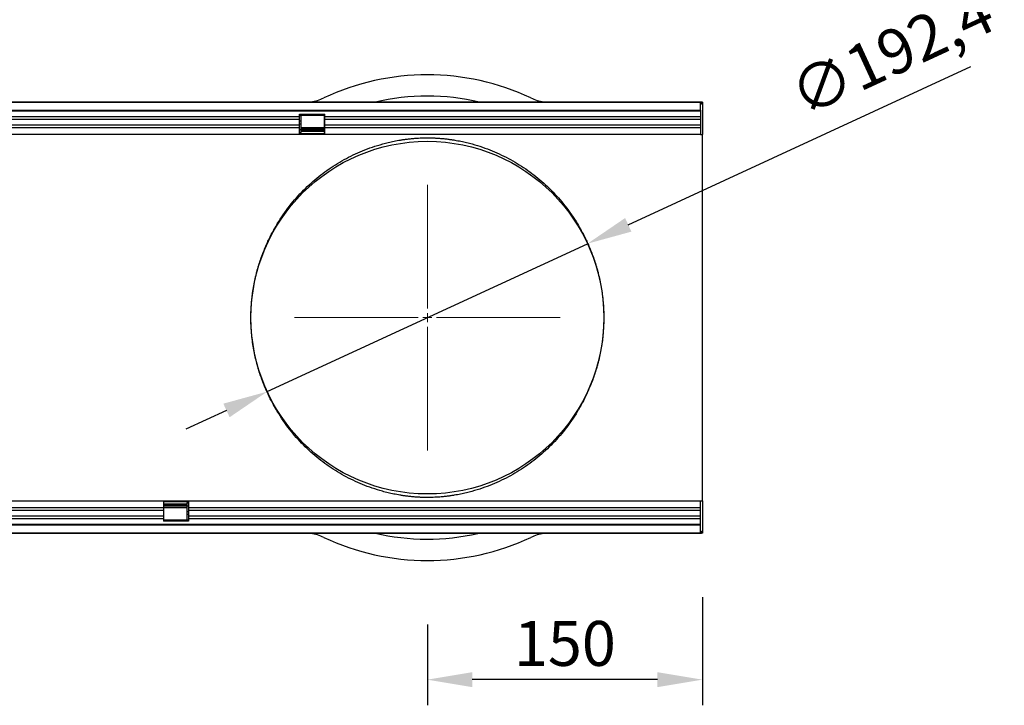
# Model space of a CAD drawing. Units: millimetres. Extents: x -556 to 1310, y -448 to 914.
# Drawn here: x 773 to 1310, y 42 to 416 of the extents above; entities that cross this region are included whole.
import ezdxf

# ---------------------------------------------------------------- set-up
doc = ezdxf.new("R2010")
doc.units = ezdxf.units.MM
doc.linetypes.add('SLD-Durchgehend', pattern=[0])
doc.linetypes.add('SLD-Punktstrich', pattern=[19.05, 15.24, -1.27, 1.27, -1.27])
for name, color, linetype, lineweight in [('133574', 7, 'Continuous', 25), ('DIMENSION', 3, 'Continuous', 25), ('TANGENT_EDGES', 4, 'Continuous', 25)]:
    doc.layers.add(name, color=color, linetype=linetype, lineweight=lineweight)
doc.layers.add('CENTERLINES', color=1, linetype='SLD-Punktstrich')
doc.styles.add('BEMSTIL', font='arial.ttf', dxfattribs={"width": 0.8})
doc.dimstyles.new('BEMASS$0', dxfattribs={"dimscale": 10, "dimtxt": 3.5, "dimasz": 3.5, "dimexe": 2, "dimexo": 0, "dimgap": 1, "dimtad": 1, "dimdec": 1, "dimtxsty": 'BEMSTIL', "dimcen": 3, "dimclrd": 3, "dimclre": 3, "dimclrt": 4, "dimadec": 0, "dimazin": 0, "dimtfac": 1, "dimtdec": 1, "dimtofl": 0, "dimtmove": 0, "dimatfit": 0, "dimfxl": 0, "dimtolj": 1, "dimlwd": -1, "dimlwe": -1, "dimarcsym": 0})

# ---------------------------------------------------------------- blocks, each defined once
blk = doc.blocks.new('*D38')
at = {"layer": 'Defpoints', "color": 0}
for p in [(1082.31, 293.38), (907.66, 212.67)]:
    blk.add_point(p, dxfattribs=at)
at = {"layer": 'DIMENSION', "color": 3}
for p, q in [((1104.55, 303.66), (1291.34, 389.98)), ((907.66, 212.67), (1082.31, 293.38)), ((885.42, 202.39), (863.18, 192.12))]:
    blk.add_line(p, q, dxfattribs=at)
for points in [[(1102.84, 307.37), (1106.26, 299.95), (1082.31, 293.38)], [(883.7, 206.1), (887.13, 198.69), (907.66, 212.67)]]:
    blk.add_solid(points, dxfattribs=at)
at = {"layer": 'DIMENSION', "color": 4, "insert": (1190.04, 384.2), "char_height": 24.5, "attachment_point": 1, "rotation": 24.8029, "style": 'BEMSTIL'}
blk.add_mtext('\\A1;∅192,4', dxfattribs=at)
blk = doc.blocks.new('*D40')
at = {"layer": 'Defpoints', "color": 0}
for p in [(1144.98, 135.53), (994.98, 120.53), (994.98, 55.53)]:
    blk.add_point(p, dxfattribs=at)
at = {"layer": 'DIMENSION', "color": 3}
for p, q in [((1144.98, 100.53), (1144.98, 41.53)), ((994.98, 85.53), (994.98, 41.53)), ((1120.48, 55.53), (1019.48, 55.53))]:
    blk.add_line(p, q, dxfattribs=at)
for points in [[(1019.48, 59.61), (1019.48, 51.44), (994.98, 55.53)], [(1120.48, 59.61), (1120.48, 51.44), (1144.98, 55.53)]]:
    blk.add_solid(points, dxfattribs=at)
at = {"layer": 'DIMENSION', "color": 4, "insert": (1069.98, 87.54), "char_height": 24.5, "attachment_point": 2, "style": 'BEMSTIL'}
blk.add_mtext('\\A1;150', dxfattribs=at)
blk = doc.blocks.new('SW_CENTERMARKSYMBOL_0')
at = {"color": 0, "linetype": 'SLD-Durchgehend', "lineweight": 0}
for p, q in [((0, 5), (0, 72.5)), ((-5, 0), (-72.5, 0)), ((0, 0), (-2.5, 0)), ((0, 0), (0, 2.5)), ((0, 0), (0, -2.5)), ((0, 0), (2.5, 0)), ((5, 0), (72.5, 0)), ((0, -5), (0, -72.5))]:
    blk.add_line(p, q, dxfattribs=at)
blk = doc.blocks.new('1033576-M_E_TOP VIEW')
at = {"layer": '133574'}
for p, q in [((3212.26, 853.17), (4211.26, 853.17)), ((4210.76, 853.17), (3212.76, 853.17)), ((3212.76, 848.92), (4210.76, 848.92)), ((4210.76, 848.92), (4210.76, 853.17)), ((4211.26, 853.17), (4210.76, 853.17)), ((4211.26, 852.17), (4210.76, 852.17)), ((4210.76, 848.92), (4210.76, 835.67)), ((4211.76, 853.17), (4211.26, 853.17)), ((4211.26, 852.17), (4211.26, 853.17)), ((4211.76, 853.17), (4211.76, 835.67)), ((3992.06, 846.67), (4005.76, 846.67)), ((3992.06, 845.24), (3992.06, 846.67)), ((3992.06, 843.74), (3992.06, 845.24)), ((3992.06, 840.67), (3992.06, 843.74)), ((3992.96, 846.17), (4005.46, 846.17)), ((3992.96, 846.02), (3992.96, 846.17)), ((3992.96, 842.96), (3992.96, 846.02)), ((4005.46, 846.17), (4005.46, 846.02)), ((4005.46, 846.02), (4005.46, 842.96)), ((4005.76, 845.24), (4005.76, 846.67)), ((4005.76, 843.74), (4005.76, 845.24)), ((4005.76, 840.67), (4005.76, 843.74)), ((3992.06, 839.17), (3992.06, 840.67)), ((3992.06, 835.67), (3992.06, 839.17)), ((3992.96, 841.45), (3992.96, 842.96)), ((3992.96, 838.39), (3992.96, 841.45)), ((4005.46, 839.22), (3992.96, 839.22)), ((3992.96, 836.67), (3992.96, 838.39)), ((3992.96, 838.22), (4005.46, 838.22)), ((4005.46, 842.96), (4005.46, 841.45)), ((4005.46, 841.45), (4005.46, 838.39)), ((4005.46, 838.39), (4005.46, 836.67)), ((4005.76, 839.17), (4005.76, 840.67)), ((4005.76, 835.67), (4005.76, 839.17)), ((3992.06, 835.67), (3505.76, 835.67)), ((3992.06, 836.67), (3992.96, 836.67)), ((4005.76, 835.67), (3992.06, 835.67)), ((3992.96, 837.35), (4005.46, 837.35)), ((4005.46, 836.67), (4005.76, 836.67)), ((4210.76, 835.67), (4005.76, 835.67)), ((4210.76, 835.67), (4211.76, 835.67)), ((4211.76, 786.77), (4211.76, 835.67)), ((4211.76, 684.58), (4211.76, 786.77)), ((4211.76, 635.67), (4211.76, 684.58)), ((3431.46, 635.67), (3917.76, 635.67)), ((3917.76, 635.67), (3917.76, 632.18)), ((3917.76, 635.67), (3931.46, 635.67)), ((3917.76, 634.67), (3918.06, 634.67)), ((3918.06, 632.96), (3918.06, 634.67)), ((3930.56, 634), (3918.06, 634)), ((3930.56, 634.67), (3931.46, 634.67)), ((3930.56, 634.67), (3930.56, 632.96)), ((3931.46, 635.67), (3931.46, 632.18)), ((3931.46, 635.67), (4210.76, 635.67)), ((4210.76, 622.42), (4210.76, 635.67)), ((4210.76, 635.67), (4211.76, 635.67)), ((4211.76, 635.67), (4211.76, 618.17)), ((3917.76, 632.18), (3917.76, 630.67)), ((3917.76, 630.67), (3917.76, 627.61)), ((3930.56, 633.13), (3918.06, 633.13)), ((3918.06, 629.89), (3918.06, 632.96)), ((3918.06, 632.12), (3930.56, 632.12)), ((3918.06, 628.39), (3918.06, 629.89)), ((3918.06, 625.32), (3918.06, 628.39)), ((3930.56, 632.96), (3930.56, 629.89)), ((3930.56, 629.89), (3930.56, 628.39)), ((3930.56, 628.39), (3930.56, 625.32)), ((3931.46, 632.18), (3931.46, 630.67)), ((3931.46, 630.67), (3931.46, 627.61)), ((3917.76, 627.61), (3917.76, 626.1)), ((3917.76, 626.1), (3917.76, 624.67)), ((3931.46, 624.67), (3917.76, 624.67)), ((3918.06, 625.17), (3918.06, 625.32)), ((3930.56, 625.17), (3918.06, 625.17)), ((3930.56, 625.32), (3930.56, 625.17)), ((3931.46, 627.61), (3931.46, 626.1)), ((3931.46, 626.1), (3931.46, 624.67)), ((4211.26, 618.17), (3212.26, 618.17)), ((4210.76, 622.42), (3212.76, 622.42)), ((3212.76, 618.17), (4210.76, 618.17)), ((4081.76, 617.97), (4081.76, 618.17)), ((4084.76, 617.97), (4081.76, 617.97)), ((4176.76, 617.97), (4084.76, 617.97)), ((4125.72, 617.97), (4125.32, 617.92)), ((4179.76, 617.97), (4176.76, 617.97)), ((4179.76, 618.17), (4179.76, 617.97)), ((4210.76, 618.17), (4210.76, 622.42)), ((4210.76, 619.17), (4211.26, 619.17)), ((4210.76, 618.17), (4211.26, 618.17)), ((4211.26, 619.17), (4211.26, 618.17)), ((4211.76, 618.17), (4211.26, 618.17))]:
    blk.add_line(p, q, dxfattribs=at)
blk.add_circle((4061.76, 735.67), 96.2, dxfattribs=at)
for centre, radius, start, end in [((4061.76, 735.67), 132.5, 64.7912, 115.2088), ((3994.68, 878.17), 25, 278.0865, 295.2088), ((4128.84, 878.17), 25, 244.7912, 261.9135), ((3994.68, 593.17), 25, 64.7912, 81.9135), ((4128.84, 593.17), 25, 98.0865, 115.2088), ((4061.76, 735.67), 132.5, 244.7912, 295.2088)]:
    blk.add_arc(centre, radius, start, end, dxfattribs=at)
for points, knots in [([(3994.68, 853.17), (3995.22, 853.17), (3995.79, 853.19), (3996.97, 853.27), (3997.58, 853.33), (3998.19, 853.42)], [0, 0, 0, 0, 0.5, 0.5, 1, 1, 1, 1]), ([(4125.32, 853.42), (4125.94, 853.33), (4126.54, 853.27), (4127.72, 853.19), (4128.29, 853.17), (4128.84, 853.17)], [0, 0, 0, 0, 0.5, 0.5, 1, 1, 1, 1]), ([(3979.88, 786.77), (3981.97, 790.24), (3984.23, 793.51), (3989.03, 799.65), (3991.57, 802.52), (3996.9, 807.89), (3999.69, 810.38), (4005.49, 815.01), (4008.5, 817.14), (4014.73, 821.05), (4017.96, 822.83), (4022.98, 825.23), (4024.69, 825.99), (4028.17, 827.41), (4029.95, 828.08), (4033.62, 829.34), (4035.5, 829.92), (4038.44, 830.72), (4039.44, 830.98), (4041.5, 831.48), (4042.55, 831.71), (4044.74, 832.16), (4045.88, 832.37), (4047.68, 832.67), (4048.29, 832.76), (4049.57, 832.95), (4050.23, 833.04), (4051.62, 833.21), (4052.34, 833.29), (4053.88, 833.44), (4054.69, 833.51), (4056.04, 833.6), (4056.51, 833.63), (4057.5, 833.68), (4058.02, 833.71), (4059.11, 833.75), (4059.67, 833.76), (4060.55, 833.78), (4060.85, 833.78), (4061.45, 833.79), (4061.76, 833.79), (4062.66, 833.78), (4063.25, 833.78), (4064.42, 833.75), (4064.96, 833.73), (4065.75, 833.7), (4066.01, 833.68), (4066.51, 833.66), (4066.76, 833.64), (4067.47, 833.6), (4067.92, 833.57), (4069.22, 833.47), (4070.02, 833.4), (4071.52, 833.25), (4072.24, 833.17), (4073.59, 832.99), (4074.24, 832.91), (4075.49, 832.72), (4076.09, 832.63), (4077.86, 832.33), (4078.97, 832.12), (4081.13, 831.68), (4082.17, 831.44), (4084.2, 830.95), (4085.19, 830.69), (4088.11, 829.89), (4089.98, 829.31), (4093.63, 828.06), (4095.4, 827.39), (4098.88, 825.97), (4100.58, 825.21), (4105.59, 822.81), (4108.81, 821.04), (4115.04, 817.13), (4118.06, 814.99), (4122.41, 811.51), (4123.84, 810.31), (4126.63, 807.8), (4128, 806.5), (4132, 802.46), (4134.54, 799.59), (4139.32, 793.46), (4141.57, 790.21), (4143.64, 786.77)], [0, 0, 0, 0, 0.0625, 0.0625, 0.125, 0.125, 0.1875, 0.1875, 0.25, 0.25, 0.3125, 0.3125, 0.34375, 0.34375, 0.375, 0.375, 0.40625, 0.40625, 0.421875, 0.421875, 0.4375, 0.4375, 0.453125, 0.453125, 0.460938, 0.460938, 0.46875, 0.46875, 0.476563, 0.476563, 0.484375, 0.484375, 0.488281, 0.488281, 0.492188, 0.492188, 0.496094, 0.496094, 0.498047, 0.498047, 0.5, 0.5, 0.503906, 0.503906, 0.507813, 0.507813, 0.509766, 0.509766, 0.511719, 0.511719, 0.515625, 0.515625, 0.523438, 0.523438, 0.53125, 0.53125, 0.539063, 0.539063, 0.546875, 0.546875, 0.5625, 0.5625, 0.578125, 0.578125, 0.59375, 0.59375, 0.625, 0.625, 0.65625, 0.65625, 0.6875, 0.6875, 0.75, 0.75, 0.8125, 0.8125, 0.84375, 0.84375, 0.875, 0.875, 0.9375, 0.9375, 1, 1, 1, 1]), ([(3979.88, 684.58), (3979.27, 685.6), (3978.57, 686.8), (3977.08, 689.5), (3976.28, 691.02), (3975.26, 693.11), (3975.06, 693.54), (3974.64, 694.42), (3974.44, 694.87), (3973.82, 696.25), (3973.41, 697.19), (3972.19, 700.13), (3971.4, 702.22), (3970.28, 705.54), (3969.91, 706.69), (3969.39, 708.45), (3969.22, 709.05), (3968.88, 710.26), (3968.72, 710.87), (3967.93, 713.94), (3967.39, 716.48), (3966.49, 721.71), (3966.13, 724.41), (3965.83, 727.9), (3965.77, 728.6), (3965.68, 729.99), (3965.64, 730.69), (3965.55, 732.79), (3965.52, 734.18), (3965.52, 738.37), (3965.63, 741.15), (3965.93, 744.63), (3966, 745.33), (3966.14, 746.71), (3966.22, 747.39), (3966.48, 749.43), (3966.68, 750.77), (3967.36, 754.73), (3967.91, 757.28), (3968.7, 760.38), (3968.86, 761), (3969.19, 762.21), (3969.36, 762.8), (3969.88, 764.57), (3970.25, 765.71), (3971.37, 769.04), (3972.16, 771.14), (3973.19, 773.62), (3973.39, 774.11), (3973.8, 775.06), (3974.01, 775.53), (3974.63, 776.9), (3975.04, 777.77), (3976.26, 780.28), (3977.06, 781.8), (3978, 783.51), (3978.18, 783.84), (3978.54, 784.48), (3978.72, 784.79), (3979.24, 785.7), (3979.57, 786.25), (3979.88, 786.77)], [0, 0, 0, 0, 0.0625, 0.0625, 0.125, 0.125, 0.140625, 0.140625, 0.15625, 0.15625, 0.1875, 0.1875, 0.25, 0.25, 0.28125, 0.28125, 0.296875, 0.296875, 0.3125, 0.3125, 0.375, 0.375, 0.4375, 0.4375, 0.453125, 0.453125, 0.46875, 0.46875, 0.5, 0.5, 0.5625, 0.5625, 0.578125, 0.578125, 0.59375, 0.59375, 0.625, 0.625, 0.6875, 0.6875, 0.703125, 0.703125, 0.71875, 0.71875, 0.75, 0.75, 0.8125, 0.8125, 0.828125, 0.828125, 0.84375, 0.84375, 0.875, 0.875, 0.9375, 0.9375, 0.953125, 0.953125, 0.96875, 0.96875, 1, 1, 1, 1]), ([(4143.64, 786.77), (4144.25, 785.74), (4144.95, 784.55), (4146.44, 781.84), (4147.23, 780.33), (4148.25, 778.23), (4148.46, 777.8), (4148.87, 776.92), (4149.08, 776.47), (4149.7, 775.1), (4150.11, 774.15), (4151.33, 771.21), (4152.12, 769.13), (4153.24, 765.8), (4153.6, 764.66), (4154.13, 762.89), (4154.3, 762.29), (4154.64, 761.08), (4154.8, 760.47), (4155.58, 757.4), (4156.13, 754.87), (4157.03, 749.63), (4157.39, 746.93), (4157.69, 743.45), (4157.74, 742.75), (4157.83, 741.35), (4157.87, 740.65), (4157.97, 738.56), (4158, 737.16), (4158, 732.98), (4157.88, 730.19), (4157.59, 726.71), (4157.52, 726.02), (4157.37, 724.64), (4157.29, 723.95), (4157.03, 721.91), (4156.83, 720.58), (4156.16, 716.62), (4155.61, 714.06), (4154.82, 710.96), (4154.66, 710.35), (4154.33, 709.14), (4154.16, 708.54), (4153.63, 706.78), (4153.27, 705.64), (4152.15, 702.3), (4151.36, 700.2), (4150.33, 697.73), (4150.13, 697.24), (4149.71, 696.28), (4149.51, 695.82), (4148.89, 694.45), (4148.48, 693.57), (4147.26, 691.07), (4146.46, 689.55), (4145.52, 687.84), (4145.34, 687.51), (4144.97, 686.86), (4144.79, 686.55), (4144.27, 685.65), (4143.94, 685.09), (4143.64, 684.58)], [0, 0, 0, 0, 0.0625, 0.0625, 0.125, 0.125, 0.140625, 0.140625, 0.15625, 0.15625, 0.1875, 0.1875, 0.25, 0.25, 0.28125, 0.28125, 0.296875, 0.296875, 0.3125, 0.3125, 0.375, 0.375, 0.4375, 0.4375, 0.453125, 0.453125, 0.46875, 0.46875, 0.5, 0.5, 0.5625, 0.5625, 0.578125, 0.578125, 0.59375, 0.59375, 0.625, 0.625, 0.6875, 0.6875, 0.703125, 0.703125, 0.71875, 0.71875, 0.75, 0.75, 0.8125, 0.8125, 0.828125, 0.828125, 0.84375, 0.84375, 0.875, 0.875, 0.9375, 0.9375, 0.953125, 0.953125, 0.96875, 0.96875, 1, 1, 1, 1]), ([(4143.64, 684.58), (4141.55, 681.11), (4139.29, 677.84), (4134.49, 671.7), (4131.95, 668.83), (4126.62, 663.46), (4123.83, 660.96), (4118.03, 656.34), (4115.02, 654.2), (4108.78, 650.3), (4105.56, 648.52), (4100.54, 646.12), (4098.83, 645.36), (4095.34, 643.93), (4093.56, 643.26), (4089.9, 642.01), (4088.02, 641.43), (4085.08, 640.62), (4084.08, 640.36), (4082.02, 639.87), (4080.96, 639.63), (4078.77, 639.19), (4077.64, 638.98), (4075.84, 638.68), (4075.22, 638.58), (4073.95, 638.4), (4073.29, 638.31), (4071.9, 638.14), (4071.18, 638.06), (4069.64, 637.91), (4068.83, 637.84), (4067.48, 637.74), (4067, 637.72), (4066.02, 637.66), (4065.5, 637.64), (4064.41, 637.6), (4063.84, 637.58), (4062.97, 637.57), (4062.67, 637.56), (4062.06, 637.56), (4061.76, 637.56), (4060.86, 637.56), (4060.27, 637.57), (4059.1, 637.6), (4058.55, 637.62), (4057.77, 637.65), (4057.51, 637.66), (4057.01, 637.69), (4056.76, 637.7), (4056.05, 637.74), (4055.59, 637.78), (4054.3, 637.87), (4053.5, 637.94), (4051.99, 638.1), (4051.28, 638.18), (4049.92, 638.35), (4049.28, 638.44), (4048.03, 638.63), (4047.42, 638.72), (4045.66, 639.02), (4044.54, 639.23), (4042.39, 639.67), (4041.35, 639.9), (4039.31, 640.39), (4038.32, 640.65), (4035.4, 641.46), (4033.53, 642.04), (4029.89, 643.29), (4028.12, 643.95), (4024.64, 645.38), (4022.94, 646.13), (4017.93, 648.53), (4014.71, 650.31), (4008.47, 654.22), (4005.46, 656.36), (4001.11, 659.83), (3999.68, 661.04), (3996.89, 663.55), (3995.52, 664.85), (3991.52, 668.89), (3988.98, 671.76), (3984.19, 677.89), (3981.95, 681.14), (3979.88, 684.58)], [0, 0, 0, 0, 0.0625, 0.0625, 0.125, 0.125, 0.1875, 0.1875, 0.25, 0.25, 0.3125, 0.3125, 0.34375, 0.34375, 0.375, 0.375, 0.40625, 0.40625, 0.421875, 0.421875, 0.4375, 0.4375, 0.453125, 0.453125, 0.460938, 0.460938, 0.46875, 0.46875, 0.476563, 0.476563, 0.484375, 0.484375, 0.488281, 0.488281, 0.492188, 0.492188, 0.496094, 0.496094, 0.498047, 0.498047, 0.5, 0.5, 0.503906, 0.503906, 0.507813, 0.507813, 0.509766, 0.509766, 0.511719, 0.511719, 0.515625, 0.515625, 0.523438, 0.523438, 0.53125, 0.53125, 0.539063, 0.539063, 0.546875, 0.546875, 0.5625, 0.5625, 0.578125, 0.578125, 0.59375, 0.59375, 0.625, 0.625, 0.65625, 0.65625, 0.6875, 0.6875, 0.75, 0.75, 0.8125, 0.8125, 0.84375, 0.84375, 0.875, 0.875, 0.9375, 0.9375, 1, 1, 1, 1]), ([(3998.19, 617.92), (3997.58, 618.01), (3996.98, 618.07), (3995.8, 618.15), (3995.22, 618.17), (3994.68, 618.17)], [0, 0, 0, 0, 0.5, 0.5, 1, 1, 1, 1])]:
    blk.add_open_spline(points, degree=3, knots=knots, dxfattribs=at)
at = {"layer": 'TANGENT_EDGES'}
for p, q in [((3998.19, 853.42), (3998.24, 853.17)), ((4125.28, 853.17), (4125.32, 853.42)), ((4210.76, 848.31), (3212.76, 848.31)), ((3992.06, 845.24), (3505.76, 845.24)), ((3992.06, 843.74), (3505.76, 843.74)), ((3992.06, 846.02), (3992.96, 846.02)), ((4005.46, 846.02), (4005.76, 846.02)), ((4210.76, 845.24), (4005.76, 845.24)), ((4210.76, 843.74), (4005.76, 843.74)), ((3992.06, 840.67), (3505.76, 840.67)), ((3992.06, 839.17), (3505.76, 839.17)), ((3992.06, 842.96), (3992.96, 842.96)), ((3992.06, 841.45), (3992.96, 841.45)), ((3992.06, 838.39), (3992.96, 838.39)), ((3992.96, 838.94), (4005.46, 838.94)), ((4005.46, 842.96), (4005.76, 842.96)), ((4005.46, 841.45), (4005.76, 841.45)), ((4005.46, 838.39), (4005.76, 838.39)), ((4210.76, 840.67), (4005.76, 840.67)), ((4210.76, 839.17), (4005.76, 839.17)), ((4005.76, 835.94), (3992.06, 835.94)), ((3917.76, 635.41), (3931.46, 635.41)), ((3431.46, 632.18), (3917.76, 632.18)), ((3431.46, 630.67), (3917.76, 630.67)), ((3917.76, 632.96), (3918.06, 632.96)), ((3917.76, 629.89), (3918.06, 629.89)), ((3917.76, 628.39), (3918.06, 628.39)), ((3918.06, 632.41), (3930.56, 632.41)), ((3930.56, 632.96), (3931.46, 632.96)), ((3930.56, 629.89), (3931.46, 629.89)), ((3930.56, 628.39), (3931.46, 628.39)), ((3931.46, 632.18), (4210.76, 632.18)), ((3931.46, 630.67), (4210.76, 630.67)), ((3212.76, 623.04), (4210.76, 623.04)), ((3431.46, 627.61), (3917.76, 627.61)), ((3431.46, 626.1), (3917.76, 626.1)), ((3917.76, 625.32), (3918.06, 625.32)), ((3930.56, 625.32), (3931.46, 625.32)), ((3931.46, 627.61), (4210.76, 627.61)), ((3931.46, 626.1), (4210.76, 626.1)), ((3998.24, 618.17), (3998.19, 617.92)), ((4084.76, 618.17), (4084.76, 617.97)), ((4125.32, 617.92), (4125.32, 617.97)), ((4176.76, 617.97), (4176.76, 618.17))]:
    blk.add_line(p, q, dxfattribs=at)
for centre, start_param, end_param in [((4061.76, 734.07), 6.048698, 6.517673), ((4061.76, 737.28), 2.907105, 3.368944)]:
    blk.add_ellipse(centre, major_axis=(0, 122.46), ratio=1, start_param=start_param, end_param=end_param, dxfattribs=at)

msp = doc.modelspace()

# ---------------------------------------------------------------- block references
at = {"layer": '133574'}
msp.add_blockref('1033576-M_E_TOP VIEW', (-3066.78, -482.65), dxfattribs=at)
at = {"layer": 'CENTERLINES', "linetype": 'SLD-Punktstrich', "lineweight": 0}
msp.add_blockref('SW_CENTERMARKSYMBOL_0', (994.98, 253.03), dxfattribs=at)

# ---------------------------------------------------------------- dimensions: what is measured, and where the dimension line sits
at = {"layer": 'DIMENSION'}
dim = msp.add_diameter_dim_2p(p1=(907.66, 212.67), p2=(1082.31, 293.38), dimstyle='BEMASS$0', override={"dimscale": 7, "dimexo": 5, "dimtad": 3, "dimdec": 1, "dimdle": 1, "dimtofl": 1, "dimtfill": 1}, dxfattribs=at)
dim.commit()
dim.dimension.update_dxf_attribs({"geometry": '*D38', "text_midpoint": (1245.32, 368.72), "dimtype": 163})
dim = msp.add_linear_dim(base=(994.98, 55.53), p1=(1144.98, 135.53), p2=(994.98, 120.53), dimstyle='BEMASS$0', override={"dimscale": 7, "dimexo": 5, "dimtad": 3, "dimdec": 0, "dimdle": 1, "dimtofl": 1, "dimtfill": 1}, dxfattribs=at)
dim.commit()
dim.dimension.update_dxf_attribs({"geometry": '*D40', "text_midpoint": (1069.98, 55.53), "dimtype": 160})

doc.saveas('drawing.dxf')
